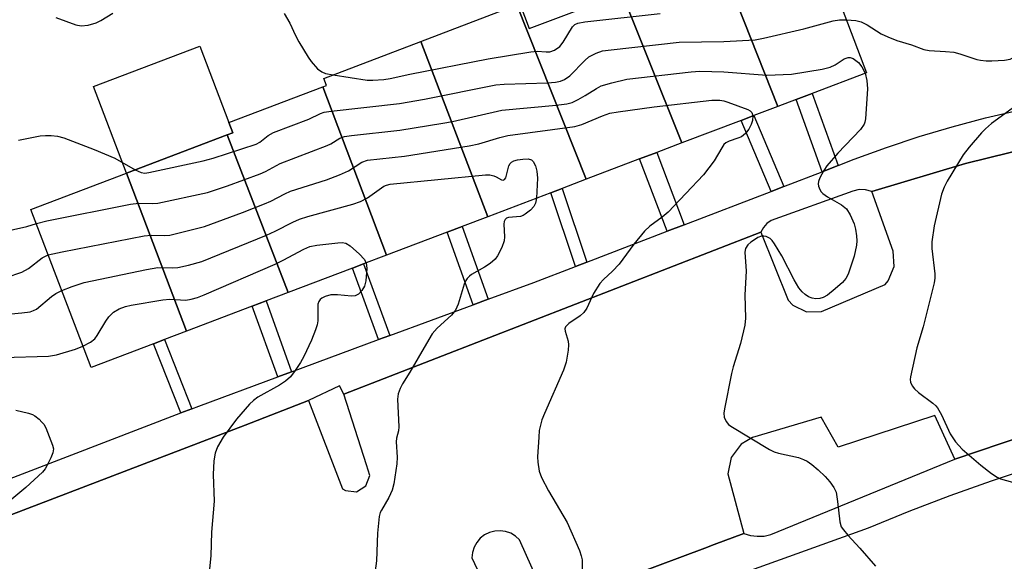
# Model space of a CAD drawing. Units: inches. Extents: x 1297762 to 1303762, y 517449 to 521450.
# Drawn here: x 1300581 to 1300787, y 518276 to 518390 of the extents above; entities that cross this region are included whole.
import ezdxf

# ---------------------------------------------------------------- set-up
doc = ezdxf.new("R2010")
doc.units = ezdxf.units.IN
doc.header["$MEASUREMENT"] = 0
for name, color, linetype in [('BLDG-Footprint', 5, 'Continuous'), ('CULTRL-Pad', 6, 'Continuous'), ('TRANS-Non Street Sidewalk', 7, 'Continuous'), ('TRANS-Parking Lot', 4, 'Continuous'), ('TRANS-Street Sidewalk', 7, 'Continuous'), ('Undefined', 1, 'Continuous')]:
    doc.layers.add(name, color=color, linetype=linetype)

msp = doc.modelspace()

# ---------------------------------------------------------------- linework, layer by layer
at = {"layer": 'BLDG-Footprint'}
for points, elevation in [([(1300739.62, 518371.35), (1300725.51, 518407.12), (1300744.59, 518414.37), (1300758.25, 518378.43), (1300746.84, 518374.09), (1300743.47, 518372.81)], 387.54), ([(1300739.62, 518371.35), (1300734.63, 518369.45), (1300731.98, 518368.44), (1300719.54, 518363.72), (1300705.26, 518399.42), (1300709.01, 518400.85), (1300723.08, 518406.2), (1300725.51, 518407.12)], 389.24), ([(1300719.54, 518363.72), (1300714.26, 518361.71), (1300710.66, 518360.34), (1300699.46, 518356.08), (1300684.92, 518392.66), (1300685.52, 518392.88), (1300687.48, 518387.72), (1300706.71, 518395.02), (1300705.06, 518399.35), (1300705.26, 518399.42)], 391.75), ([(1300699.46, 518356.08), (1300694.4, 518354.16), (1300692.02, 518353.25), (1300678.81, 518348.23), (1300664.73, 518384.99), (1300684.92, 518392.66)], 391.32), ([(1300678.81, 518348.23), (1300673.4, 518346.18), (1300670.28, 518344.99), (1300657.59, 518340.17), (1300644.19, 518375.46), (1300644.99, 518375.76), (1300644.42, 518377.26), (1300664.73, 518384.99)], 391.48), ([(1300657.59, 518340.17), (1300652.76, 518338.33), (1300650.41, 518337.44), (1300636.93, 518332.32), (1300624.14, 518365.4), (1300625.31, 518365.85), (1300624.5, 518367.97), (1300644.19, 518375.46)], 391.88), ([(1300636.93, 518332.32), (1300632.29, 518330.55), (1300629.39, 518329.45), (1300615.63, 518324.22), (1300603.03, 518357.38), (1300624.14, 518365.4)], 392.89), ([(1300615.63, 518324.22), (1300611.02, 518322.47), (1300608.69, 518321.58), (1300595.58, 518316.6), (1300582.98, 518349.76), (1300603.03, 518357.38)], 395.52)]:
    msp.add_lwpolyline(points, close=True, dxfattribs=dict(at, elevation=elevation))
at = {"layer": 'CULTRL-Pad'}
msp.add_lwpolyline([(1300624.13, 518365.4), (1300603.03, 518357.38), (1300596.13, 518375.55), (1300618.41, 518384.02), (1300624.5, 518367.97), (1300625.31, 518365.85)], close=True, dxfattribs=at)
at = {"layer": 'TRANS-Non Street Sidewalk'}
for points in [[(1300752.32, 518358.98), (1300748.97, 518357.65), (1300743.47, 518372.81), (1300746.84, 518374.09)], [(1300740.87, 518354.54), (1300738.22, 518353.53), (1300731.98, 518368.44), (1300734.63, 518369.45)], [(1300720, 518346.54), (1300716.4, 518345.16), (1300710.66, 518360.34), (1300714.26, 518361.71)], [(1300699.56, 518338.7), (1300697.18, 518337.79), (1300692.02, 518353.25), (1300694.4, 518354.16)], [(1300678.86, 518330.9), (1300675.73, 518329.75), (1300670.28, 518344.99), (1300673.4, 518346.18)], [(1300658.27, 518323.3), (1300655.9, 518322.43), (1300650.41, 518337.44), (1300652.76, 518338.33)], [(1300637.66, 518315.69), (1300634.76, 518314.62), (1300629.39, 518329.45), (1300632.29, 518330.55)], [(1300616.73, 518307.94), (1300614.4, 518307.05), (1300608.69, 518321.58), (1300611.02, 518322.47)]]:
    msp.add_lwpolyline(points, close=True, dxfattribs=at)
at = {"layer": 'TRANS-Parking Lot'}
for points in [[(1300553.51, 518276.01), (1300627.89, 518304.52), (1300641.21, 518309.63), (1300648.35, 518291.14), (1300648.93, 518290.79), (1300651.26, 518290.53), (1300653.25, 518291.75), (1300654.07, 518293.94), (1300653.37, 518296.17), (1300648.58, 518310.99), (1300736.11, 518344.97), (1300741.79, 518330.74), (1300742.79, 518329.66), (1300745.63, 518328.24), (1300748.81, 518328.33), (1300762.14, 518333.98), (1300762.82, 518334.76), (1300764.08, 518337.75), (1300763.81, 518340.98), (1300759.34, 518353.52), (1300778.99, 518359.38), (1300806.82, 518366.28)], [(1300805.9, 518307.22), (1300776.8, 518297.37), (1300772.58, 518306.54), (1300752.28, 518299.87), (1300748.74, 518306.15), (1300734.35, 518301.87), (1300731.96, 518300.49), (1300729.85, 518297.69), (1300729.17, 518294.26), (1300732.53, 518281.76), (1300726.32, 518279.43), (1300724.33, 518278.69), (1300709.69, 518273.22)], [(1300691.68, 518266.49), (1300685.44, 518280.44), (1300684.59, 518281.21), (1300683.61, 518281.79), (1300682.53, 518282.17), (1300681.4, 518282.33), (1300680.26, 518282.25), (1300679.16, 518281.96), (1300678.14, 518281.45), (1300677.24, 518280.75), (1300676.49, 518279.88), (1300675.94, 518278.88), (1300675.59, 518277.8), (1300675.47, 518276.66), (1300681.98, 518262.87)]]:
    msp.add_lwpolyline(points, dxfattribs=at)
at = {"layer": 'TRANS-Street Sidewalk'}
for points in [[(1300550.62, 518282.54), (1300614.4, 518307.05), (1300616.73, 518307.94), (1300618.17, 518308.49), (1300634.76, 518314.62), (1300637.66, 518315.69), (1300655.9, 518322.43), (1300658.27, 518323.3), (1300675.73, 518329.75), (1300678.86, 518330.9), (1300688.47, 518334.45), (1300697.18, 518337.79), (1300699.56, 518338.7), (1300716.4, 518345.16), (1300720, 518346.54), (1300738.22, 518353.53), (1300740.87, 518354.54), (1300748.97, 518357.65), (1300752.32, 518358.98), (1300755.67, 518360.31), (1300762.45, 518362.77), (1300769.3, 518365.03), (1300776.2, 518367.09), (1300783.17, 518368.95), (1300790.19, 518370.6)], [(1300806.82, 518366.28), (1300778.99, 518359.38), (1300759.34, 518353.52), (1300758.05, 518353.89), (1300756.71, 518353.91), (1300755.41, 518353.6), (1300738.24, 518347.41), (1300737.35, 518346.77), (1300736.63, 518345.94), (1300736.11, 518344.97), (1300648.58, 518310.99), (1300647.69, 518312.73), (1300641.21, 518309.63), (1300627.89, 518304.52), (1300553.51, 518276.01)], [(1300475.48, 518203.62), (1300478.73, 518203.34), (1300481.99, 518203.32), (1300485.24, 518203.57), (1300485.06, 518206.1), (1300525.64, 518209.35), (1300541.6, 518211.97), (1300557.24, 518216.15), (1300557.82, 518216.33), (1300585.67, 518223.37), (1300660.07, 518254.08), (1300675.44, 518260.42), (1300681.98, 518262.87), (1300691.68, 518266.49), (1300709.69, 518273.22), (1300724.33, 518278.69), (1300726.32, 518279.43), (1300732.53, 518281.76), (1300733.9, 518281.34), (1300735.32, 518281.16), (1300736.75, 518281.22), (1300738.16, 518281.52), (1300776.8, 518297.37), (1300805.9, 518307.22)], [(1300793.14, 518295.65), (1300784.38, 518292.76), (1300775.7, 518289.67), (1300767.09, 518286.36), (1300758.57, 518282.85), (1300697.75, 518261), (1300694.46, 518259.82), (1300595.63, 518221.49), (1300587.6, 518218.3), (1300579.49, 518215.32)]]:
    msp.add_lwpolyline(points, dxfattribs=at)
at = {"layer": 'Undefined'}
for points, elevation in [([(1300588.19, 518390.04), (1300592.4, 518388.51), (1300593.54, 518388.26), (1300594.95, 518388.41), (1300596.63, 518388.89), (1300597.67, 518389.4), (1300600.14, 518390.92)], 388), ([(1300604.82, 518358.06), (1300606.13, 518357.49), (1300606.87, 518357.39), (1300607.74, 518357.47), (1300619.09, 518359.95), (1300621.22, 518360.49), (1300630.21, 518363.44), (1300630.98, 518363.84), (1300632.75, 518365.26), (1300633.86, 518365.92), (1300641.24, 518368.68), (1300643.69, 518369.91), (1300644.49, 518370.17), (1300645.94, 518370.39), (1300660.3, 518371.97), (1300665.54, 518372.91), (1300680.5, 518375.9), (1300682.24, 518376.04), (1300691.3, 518376.34), (1300692.98, 518376.48), (1300694.04, 518376.68), (1300694.9, 518377.03), (1300696.03, 518377.82), (1300699.13, 518380.99), (1300700.02, 518381.76), (1300701.52, 518382.55), (1300702.87, 518383), (1300704.65, 518383.26), (1300718.94, 518384.82), (1300728.3, 518385), (1300734.92, 518385.32), (1300736.67, 518385.66), (1300745.11, 518387.63), (1300751.26, 518389.36), (1300752.56, 518389.55), (1300754.03, 518389.53)], 390), ([(1300636.11, 518390.9), (1300637.27, 518388.86), (1300638.45, 518386.24), (1300639.15, 518384.93), (1300641.12, 518381.71), (1300641.78, 518380.77), (1300643.11, 518379.27), (1300643.98, 518378.6), (1300644.77, 518378.3), (1300646.36, 518378)], 388), ([(1300646.36, 518378), (1300653.5, 518376.91), (1300654.66, 518376.89), (1300656.97, 518377.05), (1300658.34, 518377.26), (1300662.43, 518378.14), (1300678.9, 518381.35), (1300687.83, 518382.85), (1300689.16, 518382.98), (1300691.06, 518382.79), (1300691.85, 518382.81), (1300692.82, 518383.17), (1300693.9, 518383.96), (1300694.6, 518384.87), (1300696.59, 518388.08), (1300697.03, 518388.54), (1300697.68, 518388.84), (1300699.18, 518389.09), (1300714.94, 518390.88)], 388), ([(1300754.03, 518389.53), (1300756.01, 518389.37), (1300757.11, 518389.12), (1300758.37, 518388.52), (1300761.35, 518386.6), (1300762.69, 518385.94), (1300764.64, 518385.17), (1300767.69, 518384.32), (1300770.3, 518383.29), (1300771.39, 518383.09), (1300774.82, 518382.91), (1300776.58, 518382.72), (1300777.8, 518382.4), (1300781.38, 518381.23), (1300782.15, 518381.05), (1300783.32, 518380.94), (1300784.51, 518380.95), (1300787.21, 518381.1), (1300788.37, 518381.28), (1300789.37, 518381.75), (1300791.71, 518383.43)], 390), ([(1300584.11, 518346.77), (1300586.33, 518347.37), (1300603.87, 518350.85), (1300605.63, 518351.09), (1300608.4, 518351.01), (1300609.56, 518351.08), (1300619.98, 518353.32), (1300624.19, 518354.7), (1300631.09, 518357.2), (1300632.17, 518357.68), (1300635.25, 518359.38), (1300645.1, 518363.16), (1300645.9, 518363.55), (1300647.75, 518364.68), (1300648.73, 518365.06), (1300650.19, 518365.3), (1300660.36, 518366.39), (1300669.38, 518367.86), (1300671.4, 518368.23), (1300681.77, 518370.59), (1300693.13, 518371.6), (1300695.42, 518371.88), (1300696.47, 518372.18), (1300697.75, 518372.8), (1300699.24, 518373.65), (1300701.59, 518375.16), (1300702.59, 518375.67), (1300704.82, 518376.34), (1300707.95, 518377.11), (1300721.5, 518378.64), (1300723.26, 518378.77), (1300728.31, 518378.66), (1300737.32, 518377.94), (1300742.49, 518378.11), (1300748.93, 518379.22), (1300750.65, 518379.61), (1300751.69, 518380.09), (1300753.56, 518381.38), (1300754.41, 518381.66), (1300754.82, 518381.64), (1300755.43, 518381.41), (1300756.55, 518380.55), (1300757.29, 518379.69), (1300757.98, 518378.32)], 392), ([(1300757.98, 518378.32), (1300758.32, 518376.81), (1300758.43, 518375.03), (1300758.03, 518368.75), (1300757.92, 518368.04), (1300757.78, 518367.64), (1300757, 518366.54), (1300752.23, 518361.53), (1300749.95, 518358.88), (1300749.31, 518357.92), (1300748.48, 518356.41), (1300748.17, 518355.64), (1300748.08, 518355.13), (1300748.14, 518354.63), (1300748.42, 518353.91), (1300748.71, 518353.47), (1300749.08, 518353.07), (1300750.04, 518352.42), (1300752.98, 518350.74), (1300754.02, 518349.87), (1300754.81, 518348.65), (1300755.66, 518346.73), (1300755.93, 518345.63), (1300756.13, 518344.24), (1300756.21, 518343.13), (1300756.18, 518342.28), (1300755.65, 518339.98), (1300754.4, 518336.19), (1300753.9, 518335.25), (1300753.24, 518334.44), (1300751.69, 518333.06), (1300750.06, 518331.77), (1300749.18, 518331.3), (1300748.42, 518331.09), (1300747.64, 518331.02), (1300746.86, 518331.11), (1300746.09, 518331.42), (1300745.38, 518331.87), (1300744.77, 518332.44), (1300744.06, 518333.31), (1300743.06, 518334.98), (1300740.5, 518340.02), (1300738.95, 518342.53), (1300738.44, 518343.23), (1300738.04, 518343.63), (1300737.19, 518344.07), (1300736.73, 518344.17), (1300736.24, 518344.13), (1300735.47, 518343.83), (1300734.72, 518343.39), (1300733.99, 518342.91), (1300733.35, 518342.35), (1300732.88, 518341.57), (1300732.75, 518340.82), (1300733, 518336.77), (1300732.71, 518331.85), (1300732.83, 518326.91), (1300732.74, 518325.49), (1300731.78, 518321.59), (1300730.28, 518316.76), (1300729.91, 518315.36), (1300728.44, 518307.89), (1300728.32, 518307.02), (1300728.36, 518306.18), (1300728.8, 518305.24), (1300729.32, 518304.62), (1300729.76, 518304.26), (1300737.93, 518299.37), (1300738.88, 518298.92), (1300739.81, 518298.61), (1300743.99, 518297.69), (1300745.02, 518297.3), (1300745.79, 518296.91), (1300746.77, 518296.24), (1300748.11, 518295.12), (1300749.6, 518293.72), (1300750.56, 518292.62), (1300751.42, 518291.44), (1300751.86, 518290.42), (1300752.19, 518288.49), (1300752.64, 518284.23), (1300752.96, 518283.18), (1300753.41, 518282.49), (1300754.3, 518281.4), (1300756.87, 518278.66), (1300760.14, 518274.93)], 392), ([(1300586.61, 518340.2), (1300589.51, 518340.85), (1300606.73, 518344.2), (1300608.18, 518344.32), (1300610.96, 518344.25), (1300612.08, 518344.38), (1300619.4, 518346.15), (1300627.37, 518349.09), (1300631.99, 518350.92), (1300633.32, 518351.51), (1300636.23, 518353.04), (1300637.44, 518353.58), (1300644.98, 518355.97), (1300647.72, 518357), (1300649.57, 518357.85), (1300652.36, 518359.66), (1300653.54, 518360.06), (1300661.31, 518360.96), (1300674.93, 518363.09), (1300676.95, 518363.51), (1300681.34, 518364.87), (1300683.03, 518365.29), (1300697.03, 518367.14), (1300698.55, 518367.55), (1300702.88, 518369.41), (1300704.41, 518369.94), (1300706.13, 518370.26), (1300713.67, 518371.27), (1300725.78, 518372.65), (1300727.48, 518372.66), (1300728.3, 518372.52), (1300729.15, 518372.27), (1300733.36, 518370.69), (1300733.83, 518370.42), (1300734.18, 518370.08), (1300734.39, 518369.36)], 394), ([(1300788.81, 518370.9), (1300784.48, 518367.76), (1300783.19, 518366.66), (1300782.38, 518365.85), (1300779.75, 518362.79), (1300778.53, 518361.19), (1300775.18, 518355.68), (1300774.56, 518354.43), (1300773.99, 518352.93), (1300772.46, 518346.31), (1300771.97, 518342.98), (1300771.97, 518341.54), (1300772.56, 518336.23), (1300772.58, 518335.35), (1300772.45, 518334.33), (1300770.1, 518325.09), (1300768.8, 518320.72), (1300767.44, 518314.62), (1300767.41, 518314.05), (1300767.49, 518313.51), (1300767.81, 518312.77), (1300768.28, 518312.09), (1300769.12, 518311.33), (1300772.17, 518309.13), (1300772.81, 518308.57), (1300773.17, 518308.14), (1300773.99, 518306.65), (1300775.78, 518302.65), (1300776.93, 518300.98), (1300778.29, 518299.48), (1300782.21, 518296.1), (1300784.47, 518294.32), (1300785.63, 518293.59), (1300786.38, 518293.25), (1300790.15, 518292.15)], 390), ([(1300734.39, 518369.36), (1300734.32, 518368.38), (1300734.07, 518367.6), (1300733.55, 518366.6), (1300732.87, 518365.71), (1300732.03, 518365), (1300731.28, 518364.68), (1300729.44, 518364.09), (1300728.75, 518363.72), (1300728.35, 518363.37), (1300727.87, 518362.7), (1300726.31, 518359.94), (1300724.05, 518356.98), (1300716.63, 518349.17), (1300715.36, 518348.1), (1300712.81, 518346.22), (1300711.69, 518345.16), (1300709.42, 518342.45), (1300706.33, 518338.25), (1300704.99, 518336.81), (1300703.08, 518335.05), (1300702.32, 518334.22), (1300700.98, 518332.11), (1300699.56, 518329.05), (1300698.96, 518328.14), (1300698.15, 518327.42), (1300695.81, 518325.82), (1300695.11, 518325.11), (1300694.97, 518324.68), (1300695.01, 518324.19), (1300695.67, 518322.13), (1300695.76, 518321.33), (1300695.67, 518320.22), (1300695.22, 518317.7), (1300694.71, 518316.05), (1300690.7, 518306.91), (1300690.17, 518305.57), (1300689.84, 518304.49), (1300689.61, 518303.38), (1300689.48, 518301.94), (1300689.26, 518297.87), (1300689.27, 518296.72), (1300689.6, 518294.8), (1300690.06, 518293.47), (1300691.55, 518290.69), (1300695.47, 518284.09), (1300698.02, 518278.19), (1300698.42, 518277.1), (1300698.59, 518276.26), (1300698.6, 518273.35)], 394), ([(1300580.36, 518364.31), (1300584.92, 518365.19), (1300586.06, 518365.3), (1300587.19, 518365.29), (1300588.57, 518365.14), (1300589.87, 518364.8), (1300596.22, 518362.35), (1300600.58, 518360.48), (1300604.82, 518358.06)], 390), ([(1300589.45, 518332.74), (1300591.65, 518333.58), (1300594.13, 518334.39), (1300607.25, 518337.15), (1300609.59, 518337.54), (1300612.74, 518337.48), (1300613.76, 518337.54), (1300616.02, 518338.05), (1300618.81, 518338.82), (1300632.39, 518344.33), (1300634.22, 518345.16), (1300637.94, 518347.1), (1300639.33, 518347.73), (1300641.03, 518348.26), (1300650.49, 518350.87), (1300652.12, 518351.42), (1300653.58, 518352.17), (1300656.98, 518354.6), (1300657.53, 518354.85), (1300658.36, 518355.05), (1300678.32, 518356.98), (1300679.21, 518356.98), (1300680.06, 518356.83), (1300680.56, 518356.61), (1300681.65, 518355.95), (1300682.03, 518355.86), (1300682.33, 518356.01), (1300682.56, 518356.39), (1300683.25, 518358.9), (1300683.49, 518359.37), (1300683.75, 518359.67), (1300684.27, 518359.96), (1300685.06, 518360.16), (1300686.19, 518360.31), (1300687.28, 518360.35), (1300687.96, 518360.17), (1300688.3, 518359.83), (1300688.78, 518358.88), (1300689.11, 518357.78), (1300689.21, 518356.32), (1300689.02, 518352.11)], 396), ([(1300689.02, 518352.11), (1300688.84, 518351.1), (1300688.46, 518350.4), (1300687.73, 518349.61), (1300686.66, 518348.75), (1300686.2, 518348.48), (1300685.69, 518348.3), (1300683.13, 518348.05), (1300682.75, 518347.9), (1300682.45, 518347.64), (1300682.23, 518347.2), (1300682.15, 518346.67), (1300682.32, 518344.01), (1300682.23, 518343.15), (1300681.74, 518341.8), (1300680.83, 518339.99), (1300680.32, 518339.32), (1300679.27, 518338.41), (1300678.11, 518337.61), (1300675.42, 518336.09), (1300674.98, 518335.76), (1300674.49, 518335.24), (1300674.23, 518334.84), (1300673.88, 518334.06), (1300672.62, 518329.84), (1300672.05, 518328.61), (1300671.19, 518327.59), (1300668.21, 518324.86), (1300667.17, 518323.64), (1300665.93, 518321.65), (1300662.44, 518315.58), (1300660.94, 518313.18), (1300660.43, 518312.15), (1300660.04, 518311.07), (1300659.9, 518309.97), (1300660.17, 518304.13), (1300660.08, 518303.31), (1300659.67, 518301.77), (1300659.57, 518301.02), (1300659.81, 518297.75), (1300659.74, 518296.37), (1300659.09, 518292.2), (1300658.77, 518290.83), (1300658.08, 518289.33), (1300656.48, 518286.66), (1300656.25, 518286.16), (1300656.03, 518285.33), (1300655.64, 518281.85), (1300655.45, 518276.01), (1300655, 518272.28)], 396), ([(1300576.43, 518344.93), (1300582.11, 518346.14), (1300584.11, 518346.77)], 392), ([(1300593.88, 518321.08), (1300595.47, 518321.91), (1300596.35, 518322.61), (1300596.87, 518323.29), (1300598.67, 518326.3), (1300599.34, 518327.25), (1300600.32, 518328.22), (1300601.51, 518328.92), (1300602.84, 518329.41), (1300603.97, 518329.68), (1300610.65, 518330.8), (1300612.09, 518330.89), (1300615.44, 518330.73), (1300616.57, 518330.89), (1300617.94, 518331.27), (1300619.33, 518331.8), (1300634.17, 518338.25), (1300635.91, 518339.1), (1300640.24, 518341.42), (1300641.5, 518341.95), (1300642.94, 518342.23), (1300647.37, 518342.74), (1300648.23, 518342.78), (1300649.05, 518342.67), (1300649.97, 518342.12), (1300651.89, 518340.37), (1300652.86, 518339.35), (1300653.32, 518338.55)], 398), ([(1300577.81, 518335.49), (1300581.05, 518336.59), (1300582.43, 518337.38), (1300585.33, 518339.63), (1300586.61, 518340.2)], 394), ([(1300653.32, 518338.55), (1300653.43, 518337.33), (1300653.2, 518334.74), (1300652.93, 518333.64), (1300652.39, 518332.72), (1300651.67, 518331.97), (1300651, 518331.64), (1300650.19, 518331.58), (1300647.29, 518331.84), (1300645.9, 518331.82), (1300644.66, 518331.49), (1300644.01, 518331.15), (1300643.63, 518330.83), (1300643.35, 518330.43), (1300643.18, 518329.84), (1300643.14, 518326.39), (1300642.99, 518325.55), (1300642.66, 518324.47), (1300641.84, 518322.34), (1300640.22, 518318.91), (1300639.52, 518317.64), (1300638.43, 518315.95), (1300637.39, 518314.6), (1300636.35, 518313.69), (1300635.12, 518312.91), (1300630.56, 518310.34), (1300629.63, 518309.67), (1300628.8, 518308.91), (1300626.12, 518305.72), (1300623.29, 518301.99), (1300622.14, 518299.96), (1300621.6, 518298.62), (1300621.36, 518296.97), (1300621.2, 518294.14), (1300621.38, 518288.53), (1300620.83, 518282.04), (1300620.71, 518277.05), (1300620.25, 518272.25)], 398), ([(1300575.04, 518327.51), (1300581.05, 518328.07), (1300582.79, 518328.3), (1300583.54, 518328.52), (1300584.15, 518328.85), (1300587.27, 518331.47), (1300588.23, 518332.12), (1300589.45, 518332.74)], 396), ([(1300577.08, 518318.68), (1300586.65, 518318.99), (1300588.34, 518319.27), (1300592.33, 518320.44), (1300593.88, 518321.08)], 398), ([(1300579.79, 518307.6), (1300582.48, 518307), (1300583.27, 518306.7), (1300583.76, 518306.42), (1300584.67, 518305.71), (1300585.29, 518305.11), (1300585.65, 518304.67), (1300586.08, 518303.91), (1300587.5, 518300.32), (1300587.68, 518299.5), (1300587.59, 518298.69), (1300587.18, 518297.63), (1300586.39, 518296.06), (1300585.94, 518295.31), (1300585.4, 518294.63), (1300581.92, 518291.41), (1300577.26, 518287.54)], 400)]:
    msp.add_lwpolyline(points, dxfattribs=dict(at, elevation=elevation))

doc.saveas('drawing.dxf')
